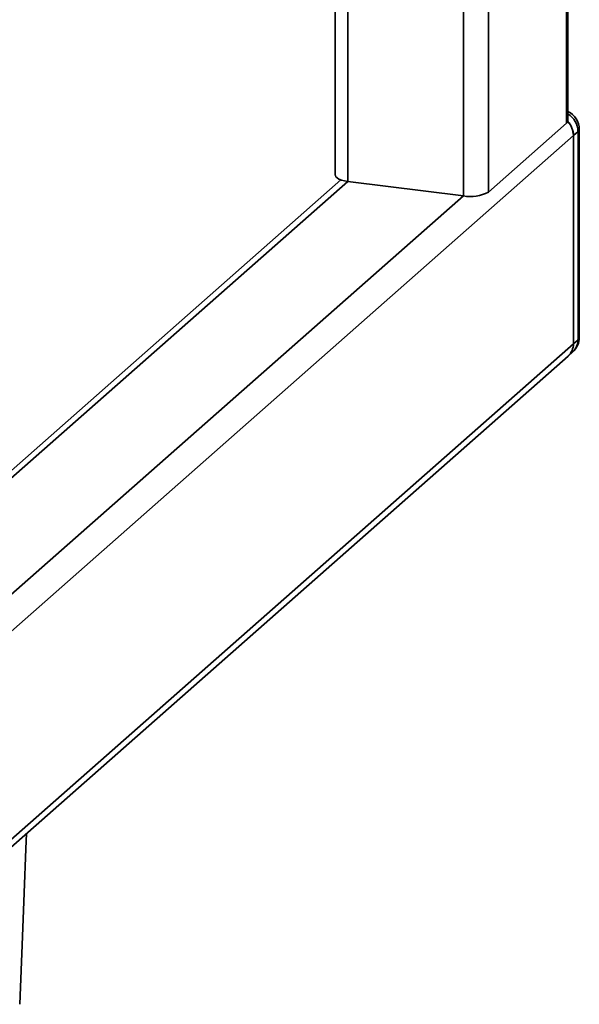
# Paper-space layout 'Blatt1' of a CAD drawing. Units: millimetres. Extents: x 0 to 5940, y 0 to 4200.
# Drawn here: x 4996 to 5067, y 2036 to 2162 of the extents above; entities that cross this region are included whole.
import ezdxf

# ---------------------------------------------------------------- set-up
doc = ezdxf.new("R2010")
doc.units = ezdxf.units.MM
doc.header["$LTSCALE"] = 10

psp = doc.layouts.new('Blatt1')

# ---------------------------------------------------------------- linework, layer by layer
at = {"color": 7, "linetype": 'Continuous', "lineweight": 35}
for p, q in [((5036.11, 2196.99), (5036.11, 2141.99)), ((5037.73, 2141.21), (5037.73, 2196.21)), ((5052.54, 2139.34), (5052.54, 2194.34)), ((5055.76, 2139.83), (5055.76, 2194.66)), ((5065.78, 2148.66), (5065.78, 2193.4)), ((5065.94, 2148.96), (5065.94, 2193.38)), ((5065.78, 2148.66), (5055.76, 2139.83)), ((5067.25, 2147.6), (5066.67, 2147.09)), ((5067.25, 2120.89), (5067.25, 2147.6)), ((5067.42, 2121.19), (5067.42, 2147.9)), ((4984.89, 2074.96), (5066.67, 2147.09)), ((5066.67, 2120.37), (5066.67, 2147.09)), ((5036.84, 2141.4), (4988.38, 2098.67)), ((4988.38, 2097.69), (5037.73, 2141.21)), ((5037.73, 2141.21), (5052.54, 2139.34)), ((4985.13, 2079.89), (5052.54, 2139.34)), ((5066.67, 2120.37), (5067.25, 2120.89)), ((4987.95, 2050.95), (5066.67, 2120.37)), ((4988.07, 2050.08), (5065.98, 2118.79)), ((5065.98, 2118.79), (5066.57, 2119.31))]:
    psp.add_line(p, q, dxfattribs=at)
at = {"color": 7, "linetype": 'Continuous', "lineweight": 35, "flags": 128}
for points in [[(5065.78, 2148.66), (5065.91, 2148.82), (5065.94, 2148.96)], [(5067.25, 2147.6), (5067.38, 2147.76), (5067.42, 2147.9)], [(5036.11, 2141.99), (5036.12, 2141.96), (5036.18, 2141.8), (5036.34, 2141.65), (5036.58, 2141.5), (5036.9, 2141.38), (5037.29, 2141.28), (5037.73, 2141.21)], [(5067.25, 2120.89), (5067.38, 2121.05), (5067.42, 2121.19)], [(4995.63, 2035.58), (4995.97, 2044.28), (4996.19, 2049.91), (4996.41, 2055.54), (4996.49, 2057.51)]]:
    psp.add_lwpolyline(points, dxfattribs=at)
at = {"color": 7, "linetype": 'Continuous', "lineweight": 35}
for centre, radius, start, end in [((5064.92, 2147.9), 2.5, 0, 65.7484), ((5064.52, 2147.55), 2.73, 1.0979, 58.6627), ((5063.98, 2147.05), 2.69, 0.8491, 43.2645), ((5063.96, 2147.04), 2.7, 0.946, 43.1675), ((5053.46, 2144.18), 4.92, 259.2261, 297.8883), ((5064.92, 2121.19), 2.5, 311.4096, 0), ((5065.17, 2120.86), 2.08, 312.158, 0.9777), ((5064.58, 2120.34), 2.08, 312.158, 0.9777)]:
    psp.add_arc(centre, radius, start, end, dxfattribs=at)

doc.saveas('drawing.dxf')
